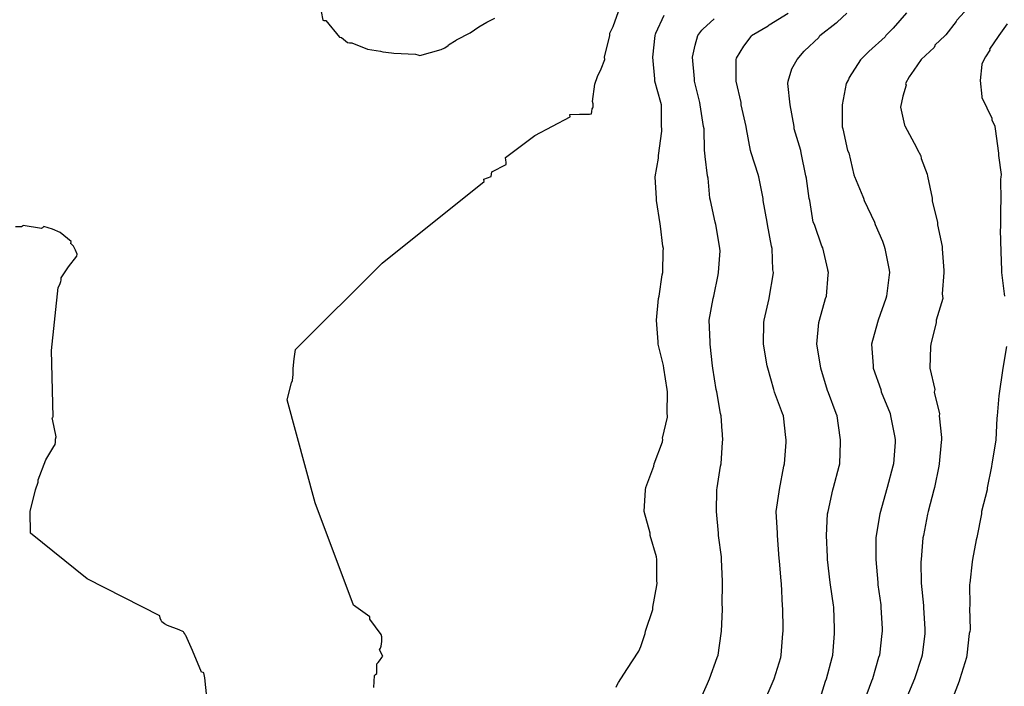
# Model space of a CAD drawing. Units: feet. Extents: x 2082440 to 2091089, y 13624317 to 13631822.
# Drawn here: x 2086961 to 2087501, y 13630092 to 13630458 of the extents above; entities that cross this region are included whole.
import ezdxf

# ---------------------------------------------------------------- set-up
doc = ezdxf.new("R2010")
doc.units = ezdxf.units.FT
doc.header["$MEASUREMENT"] = 0

msp = doc.modelspace()

# ---------------------------------------------------------------- linework, layer by layer
at = {"color": 7, "linetype": 'Continuous', "lineweight": -3}
for points, elevation in [([(2087155.1, 13630091.49), (2087155.24, 13630094.82), (2087155.45, 13630098.11), (2087156.12, 13630098.65), (2087156.75, 13630099.2), (2087156.86, 13630104.41), (2087157.55, 13630105.22), (2087158.16, 13630106.05), (2087158.69, 13630106.69), (2087159.12, 13630107.31), (2087159.53, 13630107.92), (2087160.05, 13630108.7), (2087158.22, 13630112.2), (2087158.75, 13630113.14), (2087159.21, 13630114.08), (2087159.52, 13630116.72), (2087159.5, 13630119.28), (2087159.16, 13630120.58), (2087152.94, 13630128.91), (2087153.02, 13630130.21), (2087143.92, 13630136.68), (2087122.94, 13630192.87), (2087107.61, 13630249.32), (2087109.98, 13630258.78), (2087110.47, 13630260.08), (2087110.79, 13630263.32), (2087110.78, 13630266.58), (2087111.39, 13630271.81), (2087112.14, 13630277.05), (2087159.65, 13630324.45), (2087215.69, 13630369.29), (2087215.58, 13630370.59), (2087219.55, 13630371.94), (2087219.69, 13630373.23), (2087219.88, 13630374.53), (2087227.72, 13630378.52), (2087227.75, 13630379.82), (2087227.61, 13630381.03), (2087227.4, 13630382.42), (2087227.42, 13630382.44), (2087243.49, 13630394.55), (2087262.91, 13630404.78), (2087262.83, 13630406.08), (2087268.11, 13630406.27), (2087273.59, 13630406.28), (2087274.66, 13630406.46), (2087274.87, 13630407.59), (2087275.09, 13630409.05), (2087275.45, 13630409.59), (2087275.64, 13630409.96), (2087275.64, 13630411.26), (2087275.63, 13630411.8), (2087275.27, 13630413.1), (2087276.41, 13630422.7), (2087277.92, 13630426.89), (2087279.91, 13630431.03), (2087281.9, 13630436.21), (2087281.79, 13630437.51), (2087284.68, 13630449.34), (2087284.82, 13630450.64), (2087286.58, 13630454.24), (2087289.51, 13630462.47)], 582), ([(2087126.29, 13630462.56), (2087127.17, 13630457.72), (2087127.6, 13630457.69), (2087128.8, 13630457.59), (2087136.28, 13630448.5), (2087137.43, 13630448.35), (2087140.58, 13630445.62), (2087141.7, 13630445.41), (2087143, 13630445.34), (2087151.68, 13630441.86), (2087158.86, 13630440.69), (2087160.16, 13630440.34), (2087164.81, 13630439.79), (2087166.11, 13630439.63), (2087177.94, 13630439.16), (2087179.24, 13630438.8), (2087180.36, 13630438.47), (2087192.19, 13630441.68), (2087194.16, 13630442.55), (2087195.95, 13630443.96), (2087196.05, 13630444.28), (2087200.32, 13630446.74), (2087200.41, 13630446.87), (2087200.53, 13630447.01), (2087208.1, 13630450.78), (2087212.84, 13630454.09), (2087217.15, 13630456.63), (2087221.58, 13630458.83)], 583), ([(2087288.18, 13630091.7), (2087288.84, 13630092.89), (2087289.45, 13630094.21), (2087294.13, 13630101.36), (2087300.62, 13630111.38), (2087301.21, 13630112.68), (2087301.67, 13630113.98), (2087304.16, 13630121.12), (2087304.35, 13630122.42), (2087308.26, 13630134.25), (2087308.32, 13630135.55), (2087310.62, 13630147.38), (2087310.64, 13630148.68), (2087310.59, 13630149.98), (2087310.49, 13630161.81), (2087310.32, 13630163.1), (2087306.92, 13630174.94), (2087306.81, 13630176.23), (2087303.67, 13630188.07), (2087304.4, 13630199.9), (2087304.41, 13630201.19), (2087308.83, 13630213.03), (2087309.03, 13630214.32), (2087313.67, 13630226.38), (2087313.76, 13630227.67), (2087313.72, 13630228.27), (2087316.46, 13630239.88), (2087316.46, 13630239.98), (2087316.43, 13630240.58), (2087316.21, 13630241.88), (2087316.38, 13630253.71), (2087316.19, 13630255.01), (2087314.39, 13630266.84), (2087314.25, 13630268.14), (2087311.34, 13630279.97), (2087311.28, 13630281.26), (2087310.29, 13630293.1), (2087311.51, 13630304.93), (2087311.74, 13630306.23), (2087313.5, 13630318.06), (2087313.77, 13630319.35), (2087314.03, 13630331.19), (2087314.12, 13630332.48), (2087313.89, 13630333.78), (2087312.6, 13630344.77), (2087312.31, 13630346.06), (2087310.44, 13630358.74), (2087310.34, 13630359.96), (2087309.64, 13630371.79), (2087311.51, 13630382.09), (2087311.38, 13630383.26), (2087311.37, 13630383.47), (2087313.34, 13630396.83), (2087313.32, 13630398.13), (2087313.11, 13630399.42), (2087313.04, 13630411.26), (2087312.72, 13630412.55), (2087309.51, 13630424.38), (2087309.39, 13630425.68), (2087308.35, 13630437.51), (2087309.63, 13630449.35), (2087309.79, 13630450.07), (2087309.95, 13630450.64), (2087314.57, 13630460.46)], 581), ([(2087369.22, 13630083.04), (2087374.47, 13630094.87), (2087374.89, 13630096.16), (2087378.57, 13630108), (2087378.9, 13630109.29), (2087379.78, 13630121.13), (2087379.88, 13630122.42), (2087379.84, 13630123.71), (2087379.69, 13630134.88), (2087379.51, 13630136.09), (2087378.97, 13630148.47), (2087378.8, 13630149.84), (2087377.82, 13630160.96), (2087377.77, 13630162.25), (2087376.81, 13630174.94), (2087376.88, 13630176.23), (2087376.07, 13630188.07), (2087377.69, 13630198.9), (2087377.97, 13630200.19), (2087380.33, 13630213.03), (2087380.67, 13630214.32), (2087381.54, 13630226.16), (2087381.58, 13630227.45), (2087381.4, 13630228.74), (2087380.08, 13630240.58), (2087379.62, 13630241.82), (2087375.16, 13630253.66), (2087374.75, 13630255), (2087371.41, 13630266.84), (2087371.19, 13630268.13), (2087369.06, 13630279.97), (2087369.38, 13630291.8), (2087369.49, 13630293.1), (2087372.14, 13630304.93), (2087372.5, 13630306.23), (2087374.44, 13630318.06), (2087374.55, 13630319.35), (2087374.26, 13630320.65), (2087373.95, 13630332.48), (2087373.5, 13630333.78), (2087371.25, 13630345.61), (2087371.05, 13630346.9), (2087368.99, 13630358.74), (2087368.84, 13630359.94), (2087366.47, 13630371.77), (2087366.18, 13630373.16), (2087362.42, 13630385), (2087362.03, 13630386.29), (2087359.85, 13630398.13), (2087359.61, 13630399.42), (2087356.94, 13630411.26), (2087356.8, 13630412.55), (2087354.06, 13630424.39), (2087354.05, 13630436.22), (2087354.26, 13630436.96), (2087358.35, 13630443.49), (2087362.4, 13630448.8), (2087362.6, 13630449.35), (2087371.62, 13630454.66), (2087372.15, 13630455.16), (2087382.72, 13630461.69)], 579), ([(2087399.41, 13630083.04), (2087403.23, 13630094.87), (2087403.72, 13630096.16), (2087406.75, 13630108), (2087407.11, 13630109.29), (2087408.03, 13630121.13), (2087408.18, 13630122.42), (2087408.11, 13630123.71), (2087407.69, 13630135.55), (2087407.53, 13630136.74), (2087405.9, 13630147.79), (2087405.77, 13630149.18), (2087404.17, 13630161.81), (2087404.18, 13630163.1), (2087403.68, 13630174.94), (2087404.35, 13630186.78), (2087404.57, 13630188.07), (2087407.15, 13630199.91), (2087407.52, 13630201.2), (2087410.65, 13630213.03), (2087410.99, 13630214.32), (2087411.33, 13630226.16), (2087411.43, 13630227.45), (2087411.17, 13630228.74), (2087409.56, 13630240.58), (2087409.04, 13630241.87), (2087404.77, 13630253.24), (2087404.32, 13630254.53), (2087400.52, 13630266.84), (2087400.41, 13630268.13), (2087398.44, 13630279.97), (2087399.48, 13630291.81), (2087399.83, 13630293.1), (2087403.14, 13630304.94), (2087403.62, 13630306.23), (2087404.59, 13630318.07), (2087404.75, 13630319.36), (2087404.48, 13630320.64), (2087404.38, 13630320.94), (2087401.68, 13630332.77), (2087401.23, 13630333.77), (2087397.1, 13630345.61), (2087396.48, 13630346.9), (2087394.61, 13630358.74), (2087394.11, 13630359.95), (2087392.75, 13630370.91), (2087392.73, 13630370.98), (2087392.42, 13630372.29), (2087389.81, 13630385), (2087389.54, 13630386.29), (2087385.96, 13630398.13), (2087385.95, 13630399.42), (2087383.81, 13630411.26), (2087382.5, 13630423.1), (2087382.73, 13630424.39), (2087384.72, 13630431.16), (2087387.54, 13630436.26), (2087391.5, 13630440.8), (2087391.65, 13630441.04), (2087399.45, 13630448.3), (2087400.14, 13630449.35), (2087409.1, 13630456.27), (2087409.53, 13630456.68), (2087414.95, 13630461.6)], 578), ([(2087447.62, 13630461.91), (2087440.38, 13630453.36), (2087439.61, 13630452.66), (2087436.36, 13630449.36), (2087435.92, 13630448.71), (2087426.87, 13630440.62), (2087426.4, 13630439.98), (2087422.48, 13630436.23), (2087422.45, 13630436.08), (2087416.13, 13630426.39), (2087415.79, 13630425.25), (2087414.48, 13630423.1), (2087412.36, 13630411.26), (2087412.37, 13630411.08), (2087412.39, 13630399.24), (2087412.62, 13630398.18), (2087415.16, 13630386.34), (2087415.18, 13630386.29), (2087415.89, 13630385), (2087418.72, 13630372.97), (2087418.92, 13630372.37), (2087419.09, 13630372.04), (2087423.7, 13630360.99), (2087424.06, 13630360.05), (2087424.34, 13630358.74), (2087430.09, 13630346.9), (2087430.4, 13630345.61), (2087434.55, 13630336.44), (2087435.46, 13630333.77), (2087435.73, 13630332.48), (2087438.2, 13630320.64), (2087438.3, 13630319.36), (2087438.2, 13630318.07), (2087436.75, 13630306.23), (2087436.36, 13630304.94), (2087432.01, 13630293.1), (2087431.69, 13630291.81), (2087428.45, 13630279.97), (2087429.42, 13630268.13), (2087429.37, 13630266.84), (2087433.53, 13630255), (2087433.82, 13630253.71), (2087438.63, 13630241.87), (2087438.94, 13630240.58), (2087441.32, 13630228.74), (2087441.46, 13630227.45), (2087441.35, 13630226.17), (2087440.48, 13630214.32), (2087440.22, 13630213.04), (2087437.08, 13630201.2), (2087436.74, 13630199.91), (2087433.29, 13630188.07), (2087433.04, 13630186.78), (2087431, 13630174.94), (2087430.89, 13630173.65), (2087430.81, 13630161.81), (2087431.98, 13630149.06), (2087431.99, 13630147.77), (2087433.47, 13630136.84), (2087433.62, 13630135.52), (2087434.25, 13630123.68), (2087434.33, 13630122.42), (2087434.18, 13630121.13), (2087432.76, 13630109.29), (2087432.34, 13630108.01), (2087428.99, 13630096.16), (2087428.45, 13630094.88), (2087423.96, 13630083.04)], 577), ([(2087479.41, 13630462.43), (2087475.37, 13630457.76), (2087474.85, 13630456.99), (2087469.22, 13630449.82), (2087468.81, 13630449.36), (2087463.25, 13630444.03), (2087463.19, 13630443.69), (2087462.84, 13630442.75), (2087462.84, 13630442.74), (2087455.67, 13630436.23), (2087451.59, 13630430.3), (2087451.59, 13630430.3), (2087449.13, 13630426.67), (2087447.04, 13630423.01), (2087447.37, 13630422.05), (2087445.63, 13630416.01), (2087444.37, 13630409.96), (2087446.5, 13630400.24), (2087446.7, 13630399.74), (2087453.19, 13630387.9), (2087453.77, 13630386.67), (2087455.38, 13630383.62), (2087455.55, 13630383.24), (2087455.76, 13630381.8), (2087459.02, 13630373.21), (2087459.18, 13630372.09), (2087461.77, 13630360.03), (2087461.79, 13630358.74), (2087461.78, 13630358.57), (2087464.66, 13630346.73), (2087464.66, 13630345.44), (2087467.17, 13630333.59), (2087467.21, 13630332.27), (2087468.08, 13630320.43), (2087468.12, 13630319.36), (2087467.26, 13630307.51), (2087467.42, 13630306.23), (2087467.52, 13630304.94), (2087463.98, 13630293.1), (2087464.01, 13630291.81), (2087461.06, 13630279.97), (2087460.83, 13630278.68), (2087460.42, 13630266.84), (2087463.11, 13630255), (2087462.9, 13630253.61), (2087465.74, 13630241.77), (2087465.64, 13630240.58), (2087466.91, 13630228.74), (2087466.83, 13630227.45), (2087466.62, 13630226.17), (2087465.63, 13630214.32), (2087465.37, 13630213.04), (2087462.97, 13630201.2), (2087462.64, 13630199.91), (2087459.51, 13630188.07), (2087459.24, 13630186.66), (2087456.92, 13630174.82), (2087456.7, 13630173.65), (2087455.64, 13630161.81), (2087455.51, 13630160.52), (2087455.62, 13630148.68), (2087457.02, 13630136.56), (2087457.03, 13630135.28), (2087457.74, 13630123.71), (2087457.78, 13630122.42), (2087457.65, 13630121.14), (2087456.25, 13630109.29), (2087455.86, 13630108.01), (2087452.04, 13630096.16), (2087451.54, 13630094.88), (2087446.59, 13630083.04)], 576), ([(2087333.05, 13630081.74), (2087338.39, 13630093.58), (2087338.93, 13630094.87), (2087339.51, 13630096.16), (2087343.74, 13630108), (2087344.14, 13630109.29), (2087345.89, 13630121.13), (2087345.98, 13630122.42), (2087346.55, 13630134.26), (2087346.54, 13630135.48), (2087346.48, 13630136.83), (2087346.63, 13630148.67), (2087346.52, 13630149.88), (2087346.13, 13630161.72), (2087346.03, 13630163.1), (2087344.47, 13630174.94), (2087344.38, 13630176.23), (2087343.38, 13630188.07), (2087343.49, 13630199.9), (2087343.67, 13630201.08), (2087345.57, 13630212.92), (2087345.83, 13630214.32), (2087346.66, 13630226.16), (2087346.75, 13630227.45), (2087346.36, 13630232.9), (2087346.22, 13630234.19), (2087346.23, 13630235.12), (2087345.9, 13630240.58), (2087345.41, 13630241.88), (2087343.47, 13630253.71), (2087343.1, 13630255), (2087341.29, 13630266.84), (2087341.06, 13630268.13), (2087339.78, 13630279.97), (2087339.81, 13630281.26), (2087339.3, 13630293.1), (2087341.48, 13630304.93), (2087341.77, 13630306.23), (2087344.2, 13630318.06), (2087344.41, 13630319.35), (2087345.23, 13630331.19), (2087345.2, 13630332.48), (2087344.95, 13630333.78), (2087342.86, 13630345.61), (2087342.64, 13630346.91), (2087339.97, 13630358.74), (2087339.72, 13630360.04), (2087338.72, 13630371.13), (2087338.31, 13630372.43), (2087337.07, 13630383.02), (2087336.96, 13630385), (2087336.72, 13630386.29), (2087336.53, 13630398.13), (2087336.24, 13630399.42), (2087334.4, 13630411.26), (2087334.1, 13630412.55), (2087331.17, 13630424.39), (2087331.17, 13630425.68), (2087330.13, 13630437.51), (2087331.62, 13630444.1), (2087333.05, 13630449.35), (2087335.34, 13630452.23), (2087335.78, 13630452.94), (2087341.96, 13630458.6)], 580), ([(2087502.88, 13630455.85), (2087498.26, 13630449.36), (2087498.01, 13630448.87), (2087493.24, 13630441.8), (2087493.42, 13630441.31), (2087490.99, 13630437.62), (2087489.02, 13630433.87), (2087489.08, 13630433.48), (2087488.12, 13630424.64), (2087488.93, 13630415.97), (2087489.1, 13630415.31), (2087494.43, 13630403.96), (2087494.53, 13630403.06), (2087496.14, 13630399.55), (2087496.17, 13630399.41), (2087496.27, 13630398.13), (2087498.17, 13630384.78), (2087498.11, 13630383.43), (2087499.62, 13630373.08), (2087499.45, 13630371.64), (2087499.29, 13630370.59), (2087499.48, 13630358.74), (2087499.39, 13630357.14), (2087499.2, 13630355.86), (2087499.22, 13630343.99), (2087499.15, 13630342.71), (2087499.46, 13630330.55), (2087499.83, 13630320.64), (2087499.88, 13630319.36), (2087501.34, 13630307.51), (2087501.44, 13630306.23)], 575), ([(2087063.46, 13630086.19), (2087062.24, 13630096.79), (2087061.73, 13630099.54), (2087061.35, 13630099.68), (2087060.68, 13630099.81), (2087060.43, 13630099.88), (2087055.59, 13630111.71), (2087051.86, 13630120.03), (2087051.8, 13630120.12), (2087051.75, 13630120.21), (2087051.32, 13630120.98), (2087050.79, 13630121.74), (2087050.56, 13630121.98), (2087048.16, 13630123.09), (2087041.83, 13630125.49), (2087040.25, 13630126.44), (2087038.73, 13630127.44), (2087038.31, 13630128.28), (2087037.83, 13630129.58), (2087037.54, 13630130.88), (2086997.76, 13630151.08), (2086966.56, 13630176.2), (2086966.4, 13630188.06), (2086969.26, 13630199.89), (2086970.82, 13630204.12), (2086970.78, 13630205.42), (2086974.93, 13630216.47), (2086979.41, 13630223.81), (2086980.14, 13630224.85), (2086980.4, 13630226.15), (2086980.32, 13630227.83), (2086980.71, 13630229.13), (2086978.6, 13630238.85), (2086978.44, 13630239.28), (2086978.74, 13630239.68), (2086979.01, 13630240.09), (2086978.14, 13630276.53), (2086981.76, 13630311.06), (2086982.61, 13630312.63), (2086983.25, 13630314.33), (2086983.38, 13630315.13), (2086983.44, 13630316.37), (2086987.52, 13630322.36), (2086992.08, 13630328.2), (2086992.16, 13630329.42), (2086991.25, 13630331.59), (2086990.26, 13630333.78), (2086989.65, 13630334.33), (2086989.09, 13630334.77), (2086988.95, 13630334.93), (2086988.83, 13630335.08), (2086988.91, 13630336.38), (2086982.9, 13630341.17), (2086978.65, 13630343.11), (2086973.98, 13630344.51), (2086973.6, 13630344.15), (2086973.1, 13630343.77), (2086972.89, 13630343.57), (2086972.68, 13630343.36), (2086962.65, 13630345.15), (2086962.15, 13630344.76), (2086961.68, 13630344.26), (2086958.42, 13630344.37)], 583), ([(2087502.57, 13630278.69), (2087500.51, 13630266.84), (2087500.42, 13630265.56), (2087498.46, 13630252.82), (2087498.3, 13630251.53), (2087497.39, 13630240.59), (2087497.28, 13630239.31), (2087496.61, 13630227.45), (2087496.47, 13630226.17), (2087494.45, 13630214.33), (2087494.37, 13630212.87), (2087492.03, 13630201.02), (2087491.91, 13630199.91), (2087488.79, 13630188.07), (2087488.74, 13630186.74), (2087486.18, 13630173.78), (2087485.93, 13630172.53), (2087483.93, 13630161.81), (2087483.67, 13630160.53), (2087482.44, 13630148.68), (2087482.27, 13630148.07), (2087482.45, 13630136.22), (2087482.22, 13630135.17), (2087482.52, 13630123.32), (2087482.33, 13630122.23), (2087482.04, 13630121.05), (2087480.85, 13630109.2), (2087480.55, 13630108.01), (2087476.98, 13630096.17), (2087476.64, 13630094.88), (2087471.98, 13630083.04)], 575)]:
    msp.add_lwpolyline(points, dxfattribs=dict(at, elevation=elevation))

doc.saveas('drawing.dxf')
